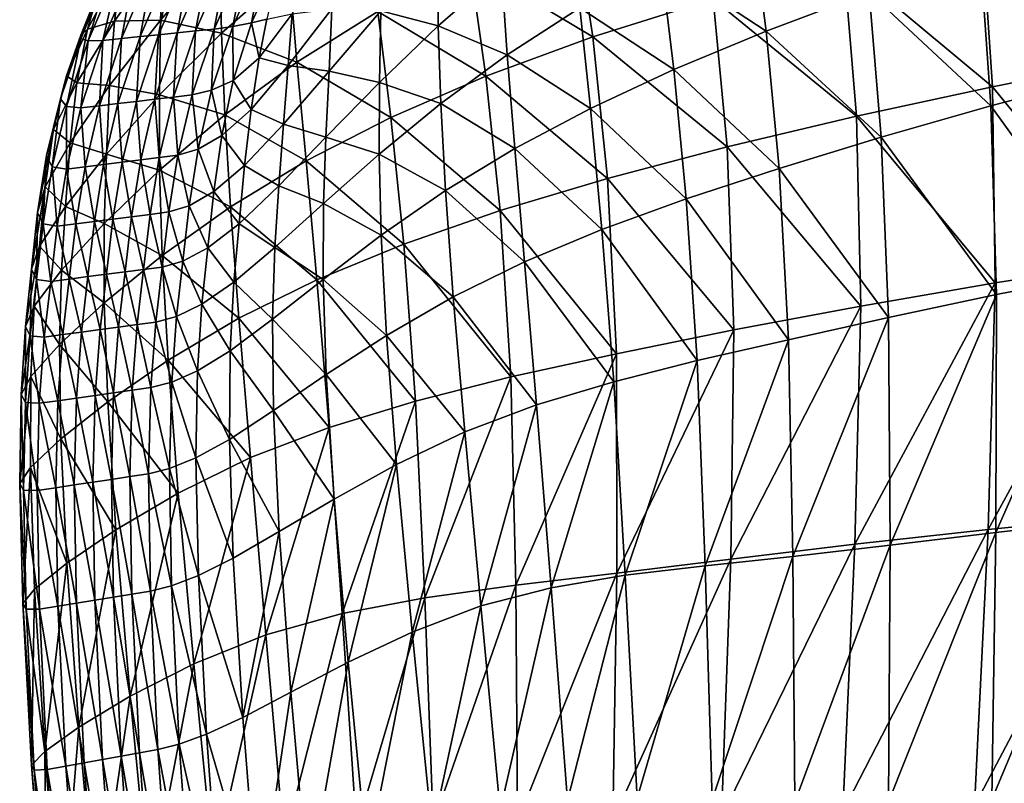
# Model space of a CAD drawing. Units: millimetres. Extents: x 119 to 5950, y 243 to 4815.
# Drawn here: x 281 to 367, y 2898 to 2965 of the extents above; entities that cross this region are included whole.
import ezdxf

# ---------------------------------------------------------------- set-up
doc = ezdxf.new("R2010")
doc.units = ezdxf.units.MM
doc.header["$MEASUREMENT"] = 0
doc.layers.add('3-About-a-chair-Sitz', color=255, linetype='Continuous')
doc.layers.add('Z-Möbel', color=7, linetype='Continuous')

# ---------------------------------------------------------------- blocks, each defined once
blk = doc.blocks.new('AboutAChair-HAY')
at = {"layer": '3-About-a-chair-Sitz'}
for points in [[(-286.346, -81.682, 671.311), (-286.527, -82.086, 666.042), (-287.861, -99.43, 659.349)], [(-287.861, -99.43, 659.349), (-287.631, -98.99, 664.427), (-286.346, -81.682, 671.311)], [(-285.216, -81.764, 673.34), (-286.346, -81.682, 671.311), (-287.631, -98.99, 664.427)], [(-287.631, -98.99, 664.427), (-286.478, -99.037, 666.389), (-285.216, -81.764, 673.34)], [(-283.61, -82.091, 673.749), (-285.216, -81.764, 673.34), (-286.478, -99.037, 666.389)], [(-286.707, -100.601, 649.597), (-287.861, -99.43, 659.349), (-286.527, -82.086, 666.042)], [(-286.527, -82.086, 666.042), (-285.282, -83.223, 655.912), (-286.707, -100.601, 649.597)], [(-286.478, -99.037, 666.389), (-284.863, -99.328, 666.793), (-283.61, -82.091, 673.749)], [(-282.005, -82.417, 674.158), (-283.61, -82.091, 673.749), (-284.863, -99.328, 666.793)], [(-284.863, -99.328, 666.793), (-283.249, -99.619, 667.197), (-282.005, -82.417, 674.158)], [(-280.399, -82.744, 674.568), (-282.005, -82.417, 674.158), (-283.249, -99.619, 667.197)], [(-283.249, -99.619, 667.197), (-281.635, -99.91, 667.6), (-280.399, -82.744, 674.568)], [(-278.794, -83.07, 674.977), (-280.399, -82.744, 674.568), (-281.635, -99.91, 667.6)], [(-283.707, -102.746, 633.613), (-286.707, -100.601, 649.597), (-285.282, -83.223, 655.912)], [(-285.282, -83.223, 655.912), (-282.137, -85.334, 639.303), (-283.707, -102.746, 633.613)], [(-281.635, -99.91, 667.6), (-280.02, -100.201, 668.004), (-278.794, -83.07, 674.977)], [(-277.188, -83.396, 675.386), (-278.794, -83.07, 674.977), (-280.02, -100.201, 668.004)], [(-280.02, -100.201, 668.004), (-278.406, -100.491, 668.408), (-277.188, -83.396, 675.386)], [(-275.583, -83.723, 675.795), (-277.188, -83.396, 675.386), (-278.406, -100.491, 668.408)], [(-278.406, -100.491, 668.408), (-276.791, -100.782, 668.812), (-275.583, -83.723, 675.795)], [(-273.701, -84.235, 674.538), (-275.583, -83.723, 675.795), (-276.791, -100.782, 668.812)], [(-276.791, -100.782, 668.812), (-274.918, -101.266, 667.617), (-273.701, -84.235, 674.538)], [(-271.268, -85.118, 669.949), (-273.701, -84.235, 674.538), (-274.918, -101.266, 667.617)], [(-279.232, -105.448, 613.141), (-283.707, -102.746, 633.613), (-282.137, -85.334, 639.303)], [(-282.137, -85.334, 639.303), (-277.534, -87.935, 618.132), (-279.232, -105.448, 613.141)], [(-274.918, -101.266, 667.617), (-272.526, -102.136, 663.224), (-271.268, -85.118, 669.949)], [(-268.006, -86.557, 660.363), (-271.268, -85.118, 669.949), (-272.526, -102.136, 663.224)], [(-272.526, -102.136, 663.224), (-269.357, -103.585, 654.034), (-268.006, -86.557, 660.363)], [(-268.006, -86.557, 660.363), (-269.357, -103.585, 654.034), (-265.151, -105.807, 638.449)], [(-265.151, -105.807, 638.449), (-263.64, -88.739, 644.112), (-268.006, -86.557, 660.363)], [(-273.65, -108.286, 589.924), (-279.232, -105.448, 613.141), (-277.534, -87.935, 618.132)], [(-277.534, -87.935, 618.132), (-271.915, -90.539, 594.321), (-273.65, -108.286, 589.924)], [(-263.64, -88.739, 644.112), (-265.151, -105.807, 638.449), (-260.127, -108.428, 618.347)], [(-260.127, -108.428, 618.347), (-258.458, -91.234, 623.251), (-263.64, -88.739, 644.112)], [(-267.331, -110.843, 565.706), (-273.65, -108.286, 589.924), (-271.915, -90.539, 594.321)], [(-271.915, -90.539, 594.321), (-265.723, -92.662, 569.788), (-267.331, -110.843, 565.706)], [(-258.458, -91.234, 623.251), (-260.127, -108.428, 618.347), (-254.505, -111.075, 595.61)], [(-254.505, -111.075, 595.61), (-252.748, -93.616, 599.831), (-258.458, -91.234, 623.251)], [(-260.645, -112.699, 542.229), (-267.331, -110.843, 565.706), (-265.723, -92.662, 569.788)], [(-265.723, -92.662, 569.788), (-259.4, -93.818, 546.454), (-260.645, -112.699, 542.229)], [(-253.41, -114.072, 520.104), (-260.645, -112.699, 542.229), (-259.4, -93.818, 546.454)], [(-259.4, -93.818, 546.454), (-252.675, -94.311, 524.666), (-253.41, -114.072, 520.104)], [(-252.748, -93.616, 599.831), (-254.505, -111.075, 595.61), (-248.502, -113.376, 572.115)], [(-248.502, -113.376, 572.115), (-246.798, -95.454, 575.906), (-252.748, -93.616, 599.831)], [(-245.447, -115.177, 499.94), (-253.41, -114.072, 520.104), (-252.675, -94.311, 524.666)], [(-252.675, -94.311, 524.666), (-245.281, -94.448, 504.772), (-245.447, -115.177, 499.94)], [(-236.574, -116.232, 482.345), (-245.447, -115.177, 499.94), (-245.281, -94.448, 504.772)], [(-245.281, -94.448, 504.772), (-236.948, -94.534, 487.119), (-236.574, -116.232, 482.345)], [(-236.948, -94.534, 487.119), (-227.405, -94.873, 472.056), (-226.61, -117.454, 467.93)], [(-226.61, -117.454, 467.93), (-236.574, -116.232, 482.345), (-236.948, -94.534, 487.119)], [(-227.405, -94.873, 472.056), (-216.791, -95.356, 459.467), (-215.719, -118.758, 456.354)], [(-215.719, -118.758, 456.354), (-226.61, -117.454, 467.93), (-227.405, -94.873, 472.056)], [(-246.798, -95.454, 575.906), (-248.502, -113.376, 572.115), (-242.339, -114.959, 549.745)], [(-242.339, -114.959, 549.745), (-240.896, -96.323, 553.527), (-246.798, -95.454, 575.906)], [(-216.791, -95.356, 459.467), (-205.244, -95.868, 449.239), (-204.062, -120.063, 447.276)], [(-204.062, -120.063, 447.276), (-215.719, -118.758, 456.354), (-216.791, -95.356, 459.467)], [(-240.896, -96.323, 553.527), (-242.339, -114.959, 549.745), (-235.842, -116.052, 528.974)], [(-235.842, -116.052, 528.974), (-234.793, -96.527, 532.944), (-240.896, -96.323, 553.527)], [(-234.793, -96.527, 532.944), (-235.842, -116.052, 528.974), (-228.842, -116.885, 510.28)], [(-228.842, -116.885, 510.28), (-228.241, -96.374, 514.403), (-234.793, -96.527, 532.944)], [(-228.241, -96.374, 514.403), (-228.842, -116.885, 510.28), (-221.166, -117.687, 494.14)], [(-221.166, -117.687, 494.14), (-220.992, -96.168, 498.15), (-228.241, -96.374, 514.403)], [(-220.992, -96.168, 498.15), (-221.166, -117.687, 494.14), (-212.642, -118.688, 481.03)], [(-212.642, -118.688, 481.03), (-212.796, -96.218, 484.435), (-220.992, -96.168, 498.15)], [(-203.373, -119.798, 470.506), (-203.745, -96.42, 472.979), (-212.796, -96.218, 484.435)], [(-212.796, -96.218, 484.435), (-212.642, -118.688, 481.03), (-203.373, -119.798, 470.506)], [(-205.244, -95.868, 449.239), (-192.9, -96.3, 441.257), (-191.803, -121.286, 440.355)], [(-191.803, -121.286, 440.355), (-204.062, -120.063, 447.276), (-205.244, -95.868, 449.239)], [(-203.745, -96.42, 472.979), (-203.373, -119.798, 470.506), (-193.459, -120.928, 462.123)], [(-193.459, -120.928, 462.123), (-193.926, -96.672, 463.503), (-203.745, -96.42, 472.979)], [(-287.631, -98.99, 664.427), (-287.861, -99.43, 659.349), (-288.633, -113.565, 653.257)], [(-288.633, -113.565, 653.257), (-288.345, -113.067, 658.141), (-287.631, -98.99, 664.427)], [(-286.478, -99.037, 666.389), (-287.631, -98.99, 664.427), (-288.345, -113.067, 658.141)], [(-288.345, -113.067, 658.141), (-287.169, -113.076, 660.034), (-286.478, -99.037, 666.389)], [(-284.863, -99.328, 666.793), (-286.478, -99.037, 666.389), (-287.169, -113.076, 660.034)], [(-287.588, -114.827, 643.888), (-288.633, -113.565, 653.257), (-287.861, -99.43, 659.349)], [(-287.861, -99.43, 659.349), (-286.707, -100.601, 649.597), (-287.588, -114.827, 643.888)], [(-287.169, -113.076, 660.034), (-285.548, -113.341, 660.432), (-284.863, -99.328, 666.793)], [(-283.249, -99.619, 667.197), (-284.863, -99.328, 666.793), (-285.548, -113.341, 660.432)], [(-285.548, -113.341, 660.432), (-283.928, -113.605, 660.83), (-283.249, -99.619, 667.197)], [(-281.635, -99.91, 667.6), (-283.249, -99.619, 667.197), (-283.928, -113.605, 660.83)], [(-283.928, -113.605, 660.83), (-282.307, -113.869, 661.228), (-281.635, -99.91, 667.6)], [(-280.02, -100.201, 668.004), (-281.635, -99.91, 667.6), (-282.307, -113.869, 661.228)], [(-284.767, -117.107, 628.539), (-287.588, -114.827, 643.888), (-286.707, -100.601, 649.597)], [(-286.707, -100.601, 649.597), (-283.707, -102.746, 633.613), (-284.767, -117.107, 628.539)], [(-282.307, -113.869, 661.228), (-280.687, -114.133, 661.626), (-280.02, -100.201, 668.004)], [(-278.406, -100.491, 668.408), (-280.02, -100.201, 668.004), (-280.687, -114.133, 661.626)], [(-280.687, -114.133, 661.626), (-279.066, -114.397, 662.024), (-278.406, -100.491, 668.408)], [(-276.791, -100.782, 668.812), (-278.406, -100.491, 668.408), (-279.066, -114.397, 662.024)], [(-279.066, -114.397, 662.024), (-277.446, -114.661, 662.422), (-276.791, -100.782, 668.812)], [(-274.918, -101.266, 667.617), (-276.791, -100.782, 668.812), (-277.446, -114.661, 662.422)], [(-277.446, -114.661, 662.422), (-275.586, -115.133, 661.288), (-274.918, -101.266, 667.617)], [(-272.526, -102.136, 663.224), (-274.918, -101.266, 667.617), (-275.586, -115.133, 661.288)], [(-275.586, -115.133, 661.288), (-273.246, -116.021, 657.091), (-272.526, -102.136, 663.224)], [(-269.357, -103.585, 654.034), (-272.526, -102.136, 663.224), (-273.246, -116.021, 657.091)], [(-280.472, -120.033, 608.796), (-284.767, -117.107, 628.539), (-283.707, -102.746, 633.613)], [(-283.707, -102.746, 633.613), (-279.232, -105.448, 613.141), (-280.472, -120.033, 608.796)], [(-273.246, -116.021, 657.091), (-270.187, -117.533, 648.298), (-269.357, -103.585, 654.034)], [(-269.357, -103.585, 654.034), (-270.187, -117.533, 648.298), (-266.169, -119.877, 633.377)], [(-266.169, -119.877, 633.377), (-265.151, -105.807, 638.449), (-269.357, -103.585, 654.034)], [(-275.009, -123.236, 586.249), (-280.472, -120.033, 608.796), (-279.232, -105.448, 613.141)], [(-279.232, -105.448, 613.141), (-273.65, -108.286, 589.924), (-275.009, -123.236, 586.249)], [(-265.151, -105.807, 638.449), (-266.169, -119.877, 633.377), (-261.347, -122.723, 614.052)], [(-261.347, -122.723, 614.052), (-260.127, -108.428, 618.347), (-265.151, -105.807, 638.449)], [(-268.681, -126.345, 562.484), (-275.009, -123.236, 586.249), (-273.65, -108.286, 589.924)], [(-273.65, -108.286, 589.924), (-267.331, -110.843, 565.706), (-268.681, -126.345, 562.484)], [(-260.127, -108.428, 618.347), (-261.347, -122.723, 614.052), (-255.877, -125.739, 592.049)], [(-255.877, -125.739, 592.049), (-254.505, -111.075, 595.61), (-260.127, -108.428, 618.347)], [(-261.793, -128.991, 539.089), (-268.681, -126.345, 562.484), (-267.331, -110.843, 565.706)], [(-267.331, -110.843, 565.706), (-260.645, -112.699, 542.229), (-261.793, -128.991, 539.089)], [(-254.505, -111.075, 595.61), (-255.877, -125.739, 592.049), (-249.914, -128.595, 569.09)], [(-249.914, -128.595, 569.09), (-248.502, -113.376, 572.115), (-254.505, -111.075, 595.61)], [(-254.228, -131.302, 516.859), (-261.793, -128.991, 539.089), (-260.645, -112.699, 542.229)], [(-260.645, -112.699, 542.229), (-253.41, -114.072, 520.104), (-254.228, -131.302, 516.859)], [(-288.898, -124.077, 647.834), (-288.559, -123.496, 652.518), (-288.345, -113.067, 658.141)], [(-288.345, -113.067, 658.141), (-288.633, -113.565, 653.257), (-288.898, -124.077, 647.834)], [(-287.953, -125.482, 638.862), (-288.898, -124.077, 647.834), (-288.633, -113.565, 653.257)], [(-288.633, -113.565, 653.257), (-287.588, -114.827, 643.888), (-287.953, -125.482, 638.862)], [(-287.169, -113.076, 660.034), (-288.345, -113.067, 658.141), (-288.559, -123.496, 652.518)], [(-288.559, -123.496, 652.518), (-287.362, -123.464, 654.342), (-287.169, -113.076, 660.034)], [(-285.548, -113.341, 660.432), (-287.169, -113.076, 660.034), (-287.362, -123.464, 654.342)], [(-287.362, -123.464, 654.342), (-285.737, -123.708, 654.737), (-285.548, -113.341, 660.432)], [(-283.928, -113.605, 660.83), (-285.548, -113.341, 660.432), (-285.737, -123.708, 654.737)], [(-285.737, -123.708, 654.737), (-284.113, -123.951, 655.132), (-283.928, -113.605, 660.83)], [(-282.307, -113.869, 661.228), (-283.928, -113.605, 660.83), (-284.113, -123.951, 655.132)], [(-248.502, -113.376, 572.115), (-249.914, -128.595, 569.09), (-243.613, -130.961, 546.9)], [(-243.613, -130.961, 546.9), (-242.339, -114.959, 549.745), (-248.502, -113.376, 572.115)], [(-284.113, -123.951, 655.132), (-282.488, -124.194, 655.527), (-282.307, -113.869, 661.228)], [(-280.687, -114.133, 661.626), (-282.307, -113.869, 661.228), (-282.488, -124.194, 655.527)], [(-282.488, -124.194, 655.527), (-280.863, -124.438, 655.922), (-280.687, -114.133, 661.626)], [(-279.066, -114.397, 662.024), (-280.687, -114.133, 661.626), (-280.863, -124.438, 655.922)], [(-280.863, -124.438, 655.922), (-279.239, -124.681, 656.317), (-279.066, -114.397, 662.024)], [(-277.446, -114.661, 662.422), (-279.066, -114.397, 662.024), (-279.239, -124.681, 656.317)], [(-279.239, -124.681, 656.317), (-277.614, -124.925, 656.712), (-277.446, -114.661, 662.422)], [(-275.586, -115.133, 661.288), (-277.446, -114.661, 662.422), (-277.614, -124.925, 656.712)], [(-245.872, -133.408, 496.587), (-254.228, -131.302, 516.859), (-253.41, -114.072, 520.104)], [(-253.41, -114.072, 520.104), (-245.447, -115.177, 499.94), (-245.872, -133.408, 496.587)], [(-287.953, -125.482, 638.862), (-287.588, -114.827, 643.888), (-284.767, -117.107, 628.539)], [(-277.614, -124.925, 656.712), (-275.767, -125.397, 655.643), (-275.586, -115.133, 661.288)], [(-273.246, -116.021, 657.091), (-275.586, -115.133, 661.288), (-275.767, -125.397, 655.643)], [(-236.607, -135.439, 479.068), (-245.872, -133.408, 496.587), (-245.447, -115.177, 499.94)], [(-245.447, -115.177, 499.94), (-236.574, -116.232, 482.345), (-236.607, -135.439, 479.068)], [(-242.339, -114.959, 549.745), (-243.613, -130.961, 546.9), (-236.861, -132.992, 526.122)], [(-236.861, -132.992, 526.122), (-235.842, -116.052, 528.974), (-242.339, -114.959, 549.745)], [(-275.767, -125.397, 655.643), (-273.474, -126.328, 651.646), (-273.246, -116.021, 657.091)], [(-270.187, -117.533, 648.298), (-273.246, -116.021, 657.091), (-273.474, -126.328, 651.646)], [(-235.842, -116.052, 528.974), (-236.861, -132.992, 526.122), (-229.546, -134.842, 507.399)], [(-226.32, -137.524, 465.095), (-236.607, -135.439, 479.068), (-236.574, -116.232, 482.345)], [(-236.574, -116.232, 482.345), (-226.61, -117.454, 467.93), (-226.32, -137.524, 465.095)], [(-229.546, -134.842, 507.399), (-228.842, -116.885, 510.28), (-235.842, -116.052, 528.974)], [(-284.767, -117.107, 628.539), (-285.295, -127.988, 624.171), (-287.953, -125.482, 638.862)], [(-285.295, -127.988, 624.171), (-284.767, -117.107, 628.539), (-280.472, -120.033, 608.796)], [(-228.842, -116.885, 510.28), (-229.546, -134.842, 507.399), (-221.555, -136.667, 491.374)], [(-221.555, -136.667, 491.374), (-221.166, -117.687, 494.14), (-228.842, -116.885, 510.28)], [(-273.474, -126.328, 651.646), (-270.513, -127.945, 643.256), (-270.187, -117.533, 648.298)], [(-266.169, -119.877, 633.377), (-270.187, -117.533, 648.298), (-270.513, -127.945, 643.256)], [(-226.61, -117.454, 467.93), (-215.719, -118.758, 456.354), (-215.198, -139.608, 454.184)], [(-215.198, -139.608, 454.184), (-226.32, -137.524, 465.095), (-226.61, -117.454, 467.93)], [(-221.166, -117.687, 494.14), (-221.555, -136.667, 491.374), (-212.774, -138.622, 478.689)], [(-212.774, -138.622, 478.689), (-212.642, -118.688, 481.03), (-221.166, -117.687, 494.14)], [(-215.719, -118.758, 456.354), (-204.062, -120.063, 447.276), (-203.432, -141.639, 445.854)], [(-203.432, -141.639, 445.854), (-215.198, -139.608, 454.184), (-215.719, -118.758, 456.354)], [(-212.642, -118.688, 481.03), (-212.774, -138.622, 478.689), (-203.321, -140.625, 468.801)], [(-203.321, -140.625, 468.801), (-203.373, -119.798, 470.506), (-212.642, -118.688, 481.03)], [(-270.513, -127.945, 643.256), (-266.662, -130.479, 629.01), (-266.169, -119.877, 633.377)], [(-261.347, -122.723, 614.052), (-266.169, -119.877, 633.377), (-266.662, -130.479, 629.01)], [(-203.373, -119.798, 470.506), (-203.321, -140.625, 468.801), (-193.311, -142.595, 461.164)], [(-193.311, -142.595, 461.164), (-193.459, -120.928, 462.123), (-203.373, -119.798, 470.506)], [(-280.472, -120.033, 608.796), (-281.19, -131.238, 605.229), (-285.295, -127.988, 624.171)], [(-281.19, -131.238, 605.229), (-280.472, -120.033, 608.796), (-275.009, -123.236, 586.249)], [(-204.062, -120.063, 447.276), (-191.803, -121.286, 440.355), (-191.21, -143.561, 439.62)], [(-191.21, -143.561, 439.62), (-203.432, -141.639, 445.854), (-204.062, -120.063, 447.276)], [(-275.009, -123.236, 586.249), (-275.904, -134.881, 583.5), (-281.19, -131.238, 605.229)], [(-275.904, -134.881, 583.5), (-275.009, -123.236, 586.249), (-268.681, -126.345, 562.484)], [(-266.662, -130.479, 629.01), (-262.036, -133.614, 610.506), (-261.347, -122.723, 614.052)], [(-255.877, -125.739, 592.049), (-261.347, -122.723, 614.052), (-262.036, -133.614, 610.506)], [(-288.559, -123.496, 652.518), (-288.898, -124.077, 647.834), (-288.779, -131.861, 642.909)], [(-287.922, -133.449, 634.345), (-288.779, -131.861, 642.909), (-288.898, -124.077, 647.834)], [(-288.898, -124.077, 647.834), (-287.953, -125.482, 638.862), (-287.922, -133.449, 634.345)], [(-288.779, -131.861, 642.909), (-288.393, -131.18, 647.388), (-288.559, -123.496, 652.518)], [(-287.362, -123.464, 654.342), (-288.559, -123.496, 652.518), (-288.393, -131.18, 647.388)], [(-288.393, -131.18, 647.388), (-287.18, -131.106, 649.144), (-287.362, -123.464, 654.342)], [(-285.737, -123.708, 654.737), (-287.362, -123.464, 654.342), (-287.18, -131.106, 649.144)], [(-287.18, -131.106, 649.144), (-285.553, -131.334, 649.539), (-285.737, -123.708, 654.737)], [(-284.113, -123.951, 655.132), (-285.737, -123.708, 654.737), (-285.553, -131.334, 649.539)], [(-285.553, -131.334, 649.539), (-283.926, -131.562, 649.933), (-284.113, -123.951, 655.132)], [(-282.488, -124.194, 655.527), (-284.113, -123.951, 655.132), (-283.926, -131.562, 649.933)], [(-283.926, -131.562, 649.933), (-282.298, -131.79, 650.327), (-282.488, -124.194, 655.527)], [(-280.863, -124.438, 655.922), (-282.488, -124.194, 655.527), (-282.298, -131.79, 650.327)], [(-282.298, -131.79, 650.327), (-280.671, -132.018, 650.722), (-280.863, -124.438, 655.922)], [(-279.239, -124.681, 656.317), (-280.863, -124.438, 655.922), (-280.671, -132.018, 650.722)], [(-280.671, -132.018, 650.722), (-279.044, -132.246, 651.116), (-279.239, -124.681, 656.317)], [(-277.614, -124.925, 656.712), (-279.239, -124.681, 656.317), (-279.044, -132.246, 651.116)], [(-279.044, -132.246, 651.116), (-277.417, -132.474, 651.51), (-277.614, -124.925, 656.712)], [(-275.767, -125.397, 655.643), (-277.614, -124.925, 656.712), (-277.417, -132.474, 651.51)], [(-287.922, -133.449, 634.345), (-287.953, -125.482, 638.862), (-285.295, -127.988, 624.171)], [(-277.417, -132.474, 651.51), (-275.582, -132.957, 650.509), (-275.767, -125.397, 655.643)], [(-273.474, -126.328, 651.646), (-275.767, -125.397, 655.643), (-275.582, -132.957, 650.509)], [(-262.036, -133.614, 610.506), (-256.752, -137.038, 589.343), (-255.877, -125.739, 592.049)], [(-249.914, -128.595, 569.09), (-255.877, -125.739, 592.049), (-256.752, -137.038, 589.343)], [(-268.681, -126.345, 562.484), (-269.705, -138.562, 560.452), (-275.904, -134.881, 583.5)], [(-275.582, -132.957, 650.509), (-273.331, -133.949, 646.716), (-273.474, -126.328, 651.646)], [(-270.513, -127.945, 643.256), (-273.474, -126.328, 651.646), (-273.331, -133.949, 646.716)], [(-269.705, -138.562, 560.452), (-268.681, -126.345, 562.484), (-261.793, -128.991, 539.089)], [(-285.295, -127.988, 624.171), (-285.411, -136.248, 620.334), (-287.922, -133.449, 634.345)], [(-285.411, -136.248, 620.334), (-285.295, -127.988, 624.171), (-281.19, -131.238, 605.229)], [(-273.331, -133.949, 646.716), (-270.457, -135.705, 638.737), (-270.513, -127.945, 643.256)], [(-266.662, -130.479, 629.01), (-270.513, -127.945, 643.256), (-270.457, -135.705, 638.737)], [(-261.793, -128.991, 539.089), (-262.858, -141.927, 537.552), (-269.705, -138.562, 560.452)], [(-262.858, -141.927, 537.552), (-261.793, -128.991, 539.089), (-254.228, -131.302, 516.859)], [(-256.752, -137.038, 589.343), (-250.926, -140.435, 567.12), (-249.914, -128.595, 569.09)], [(-243.613, -130.961, 546.9), (-249.914, -128.595, 569.09), (-250.926, -140.435, 567.12)], [(-287.18, -131.106, 649.144), (-288.393, -131.18, 647.388), (-287.972, -137.025, 642.582)], [(-287.972, -137.025, 642.582), (-286.745, -136.907, 644.27), (-287.18, -131.106, 649.144)], [(-285.553, -131.334, 649.539), (-287.18, -131.106, 649.144), (-286.745, -136.907, 644.27)], [(-270.457, -135.705, 638.737), (-266.751, -138.479, 625.175), (-266.662, -130.479, 629.01)], [(-262.036, -133.614, 610.506), (-266.662, -130.479, 629.01), (-266.751, -138.479, 625.175)], [(-250.926, -140.435, 567.12), (-244.673, -143.491, 545.436), (-243.613, -130.961, 546.9)], [(-236.861, -132.992, 526.122), (-243.613, -130.961, 546.9), (-244.673, -143.491, 545.436)], [(-288.393, -131.18, 647.388), (-288.779, -131.861, 642.909), (-288.397, -137.815, 638.31)], [(-288.779, -131.861, 642.909), (-287.922, -133.449, 634.345), (-287.617, -139.611, 630.164)], [(-287.617, -139.611, 630.164), (-288.397, -137.815, 638.31), (-288.779, -131.861, 642.909)], [(-288.397, -137.815, 638.31), (-287.972, -137.025, 642.582), (-288.393, -131.18, 647.388)], [(-286.745, -136.907, 644.27), (-285.117, -137.125, 644.666), (-285.553, -131.334, 649.539)], [(-283.926, -131.562, 649.933), (-285.553, -131.334, 649.539), (-285.117, -137.125, 644.666)], [(-281.19, -131.238, 605.229), (-281.493, -139.897, 602.246), (-285.411, -136.248, 620.334)], [(-285.117, -137.125, 644.666), (-283.488, -137.342, 645.062), (-283.926, -131.562, 649.933)], [(-282.298, -131.79, 650.327), (-283.926, -131.562, 649.933), (-283.488, -137.342, 645.062)], [(-283.488, -137.342, 645.062), (-281.86, -137.56, 645.458), (-282.298, -131.79, 650.327)], [(-280.671, -132.018, 650.722), (-282.298, -131.79, 650.327), (-281.86, -137.56, 645.458)], [(-281.493, -139.897, 602.246), (-281.19, -131.238, 605.229), (-275.904, -134.881, 583.5)], [(-254.228, -131.302, 516.859), (-255.259, -145.042, 515.643), (-262.858, -141.927, 537.552)], [(-255.259, -145.042, 515.643), (-254.228, -131.302, 516.859), (-245.872, -133.408, 496.587)], [(-281.86, -137.56, 645.458), (-280.232, -137.777, 645.854), (-280.671, -132.018, 650.722)], [(-279.044, -132.246, 651.116), (-280.671, -132.018, 650.722), (-280.232, -137.777, 645.854)], [(-280.232, -137.777, 645.854), (-278.604, -137.994, 646.25), (-279.044, -132.246, 651.116)], [(-277.417, -132.474, 651.51), (-279.044, -132.246, 651.116), (-278.604, -137.994, 646.25)], [(-278.604, -137.994, 646.25), (-276.975, -138.212, 646.646), (-277.417, -132.474, 651.51)], [(-275.582, -132.957, 650.509), (-277.417, -132.474, 651.51), (-276.975, -138.212, 646.646)], [(-287.617, -139.611, 630.164), (-287.922, -133.449, 634.345), (-285.411, -136.248, 620.334)], [(-276.975, -138.212, 646.646), (-275.152, -138.713, 645.715), (-275.582, -132.957, 650.509)], [(-273.331, -133.949, 646.716), (-275.582, -132.957, 650.509), (-275.152, -138.713, 645.715)], [(-266.751, -138.479, 625.175), (-262.309, -141.955, 607.527), (-262.036, -133.614, 610.506)], [(-256.752, -137.038, 589.343), (-262.036, -133.614, 610.506), (-262.309, -141.955, 607.527)], [(-245.872, -133.408, 496.587), (-246.804, -147.974, 495.571), (-255.259, -145.042, 515.643)], [(-246.804, -147.974, 495.571), (-245.872, -133.408, 496.587), (-236.607, -135.439, 479.068)], [(-244.673, -143.491, 545.436), (-237.896, -146.313, 524.989), (-236.861, -132.992, 526.122)], [(-229.546, -134.842, 507.399), (-236.861, -132.992, 526.122), (-237.896, -146.313, 524.989)], [(-275.152, -138.713, 645.715), (-272.938, -139.78, 642.132), (-273.331, -133.949, 646.716)], [(-270.457, -135.705, 638.737), (-273.331, -133.949, 646.716), (-272.938, -139.78, 642.132)], [(-275.904, -134.881, 583.5), (-276.42, -144.033, 581.452), (-281.493, -139.897, 602.246)], [(-276.42, -144.033, 581.452), (-275.904, -134.881, 583.5), (-269.705, -138.562, 560.452)], [(-237.896, -146.313, 524.989), (-230.496, -149.004, 506.477), (-229.546, -134.842, 507.399)], [(-221.555, -136.667, 491.374), (-229.546, -134.842, 507.399), (-230.496, -149.004, 506.477)], [(-285.411, -136.248, 620.334), (-285.233, -142.749, 616.849), (-287.617, -139.611, 630.164)], [(-285.233, -142.749, 616.849), (-285.411, -136.248, 620.334), (-281.493, -139.897, 602.246)], [(-272.938, -139.78, 642.132), (-270.137, -141.697, 634.57), (-270.457, -135.705, 638.737)], [(-266.751, -138.479, 625.175), (-270.457, -135.705, 638.737), (-270.137, -141.697, 634.57)], [(-236.607, -135.439, 479.068), (-237.389, -150.788, 478.182), (-246.804, -147.974, 495.571)], [(-237.389, -150.788, 478.182), (-236.607, -135.439, 479.068), (-226.32, -137.524, 465.095)], [(-287.972, -137.025, 642.582), (-288.397, -137.815, 638.31), (-287.874, -142.836, 633.867)], [(-286.745, -136.907, 644.27), (-287.972, -137.025, 642.582), (-287.417, -141.935, 637.928)], [(-287.874, -142.836, 633.867), (-287.417, -141.935, 637.928), (-287.972, -137.025, 642.582)], [(-287.417, -141.935, 637.928), (-286.18, -141.774, 639.549), (-286.745, -136.907, 644.27)], [(-285.117, -137.125, 644.666), (-286.745, -136.907, 644.27), (-286.18, -141.774, 639.549)], [(-286.18, -141.774, 639.549), (-284.551, -141.985, 639.948), (-285.117, -137.125, 644.666)], [(-283.488, -137.342, 645.062), (-285.117, -137.125, 644.666), (-284.551, -141.985, 639.948)], [(-262.309, -141.955, 607.527), (-257.229, -145.815, 587.289), (-256.752, -137.038, 589.343)], [(-250.926, -140.435, 567.12), (-256.752, -137.038, 589.343), (-257.229, -145.815, 587.289)], [(-230.496, -149.004, 506.477), (-222.374, -151.67, 490.599), (-221.555, -136.667, 491.374)], [(-212.774, -138.622, 478.689), (-221.555, -136.667, 491.374), (-222.374, -151.67, 490.599)], [(-288.397, -137.815, 638.31), (-287.617, -139.611, 630.164), (-287.159, -144.85, 626.145)], [(-287.159, -144.85, 626.145), (-287.874, -142.836, 633.867), (-288.397, -137.815, 638.31)], [(-284.551, -141.985, 639.948), (-282.923, -142.196, 640.348), (-283.488, -137.342, 645.062)], [(-281.86, -137.56, 645.458), (-283.488, -137.342, 645.062), (-282.923, -142.196, 640.348)], [(-282.923, -142.196, 640.348), (-281.295, -142.406, 640.748), (-281.86, -137.56, 645.458)], [(-280.232, -137.777, 645.854), (-281.86, -137.56, 645.458), (-281.295, -142.406, 640.748)], [(-281.295, -142.406, 640.748), (-279.667, -142.617, 641.147), (-280.232, -137.777, 645.854)], [(-278.604, -137.994, 646.25), (-280.232, -137.777, 645.854), (-279.667, -142.617, 641.147)], [(-279.667, -142.617, 641.147), (-278.039, -142.828, 641.547), (-278.604, -137.994, 646.25)], [(-276.975, -138.212, 646.646), (-278.604, -137.994, 646.25), (-278.039, -142.828, 641.547)], [(-226.32, -137.524, 465.095), (-226.909, -153.551, 464.32), (-237.389, -150.788, 478.182)], [(-226.909, -153.551, 464.32), (-226.32, -137.524, 465.095), (-215.198, -139.608, 454.184)], [(-278.039, -142.828, 641.547), (-276.411, -143.038, 641.946), (-276.975, -138.212, 646.646)], [(-275.152, -138.713, 645.715), (-276.975, -138.212, 646.646), (-276.411, -143.038, 641.946)], [(-269.705, -138.562, 560.452), (-270.443, -148.295, 559.321), (-276.42, -144.033, 581.452)], [(-276.411, -143.038, 641.946), (-274.597, -143.562, 641.09), (-275.152, -138.713, 645.715)], [(-272.938, -139.78, 642.132), (-275.152, -138.713, 645.715), (-274.597, -143.562, 641.09)], [(-270.443, -148.295, 559.321), (-269.705, -138.562, 560.452), (-262.858, -141.927, 537.552)], [(-270.137, -141.697, 634.57), (-266.555, -144.747, 621.702), (-266.751, -138.479, 625.175)], [(-262.309, -141.955, 607.527), (-266.751, -138.479, 625.175), (-266.555, -144.747, 621.702)], [(-222.374, -151.67, 490.599), (-213.432, -154.416, 478.053), (-212.774, -138.622, 478.689)], [(-203.321, -140.625, 468.801), (-212.774, -138.622, 478.689), (-213.432, -154.416, 478.053)], [(-287.159, -144.85, 626.145), (-287.617, -139.611, 630.164), (-285.233, -142.749, 616.849)], [(-215.198, -139.608, 454.184), (-215.591, -156.238, 453.508), (-226.909, -153.551, 464.32)], [(-215.591, -156.238, 453.508), (-215.198, -139.608, 454.184), (-203.432, -141.639, 445.854)], [(-281.493, -139.897, 602.246), (-281.493, -146.842, 599.657), (-285.233, -142.749, 616.849)], [(-281.493, -146.842, 599.657), (-281.493, -139.897, 602.246), (-276.42, -144.033, 581.452)], [(-274.597, -143.562, 641.09), (-272.414, -144.713, 637.72), (-272.938, -139.78, 642.132)], [(-270.137, -141.697, 634.57), (-272.938, -139.78, 642.132), (-272.414, -144.713, 637.72)], [(-257.229, -145.815, 587.289), (-251.604, -149.743, 565.956), (-250.926, -140.435, 567.12)], [(-244.673, -143.491, 545.436), (-250.926, -140.435, 567.12), (-251.604, -149.743, 565.956)], [(-213.432, -154.416, 478.053), (-203.814, -157.164, 468.31), (-203.321, -140.625, 468.801)], [(-193.311, -142.595, 461.164), (-203.321, -140.625, 468.801), (-203.814, -157.164, 468.31)], [(-287.417, -141.935, 637.928), (-287.874, -142.836, 633.867), (-287.333, -147.822, 629.409)], [(-286.18, -141.774, 639.549), (-287.417, -141.935, 637.928), (-286.852, -146.812, 633.258)], [(-287.333, -147.822, 629.409), (-286.852, -146.812, 633.258), (-287.417, -141.935, 637.928)], [(-286.852, -146.812, 633.258), (-285.606, -146.613, 634.811), (-286.18, -141.774, 639.549)], [(-284.551, -141.985, 639.948), (-286.18, -141.774, 639.549), (-285.606, -146.613, 634.811)], [(-285.606, -146.613, 634.811), (-283.979, -146.82, 635.216), (-284.551, -141.985, 639.948)], [(-282.923, -142.196, 640.348), (-284.551, -141.985, 639.948), (-283.979, -146.82, 635.216)], [(-283.979, -146.82, 635.216), (-282.352, -147.027, 635.622), (-282.923, -142.196, 640.348)], [(-281.295, -142.406, 640.748), (-282.923, -142.196, 640.348), (-282.352, -147.027, 635.622)], [(-272.414, -144.713, 637.72), (-269.675, -146.805, 630.581), (-270.137, -141.697, 634.57)], [(-262.858, -141.927, 537.552), (-263.81, -152.321, 537.222), (-270.443, -148.295, 559.321)], [(-266.555, -144.747, 621.702), (-270.137, -141.697, 634.57), (-269.675, -146.805, 630.581)], [(-266.555, -144.747, 621.702), (-262.281, -148.597, 604.937), (-262.309, -141.955, 607.527)], [(-263.81, -152.321, 537.222), (-262.858, -141.927, 537.552), (-255.259, -145.042, 515.643)], [(-257.229, -145.815, 587.289), (-262.309, -141.955, 607.527), (-262.281, -148.597, 604.937)], [(-203.432, -141.639, 445.854), (-203.661, -158.825, 445.268), (-215.591, -156.238, 453.508)], [(-203.661, -158.825, 445.268), (-203.432, -141.639, 445.854), (-191.21, -143.561, 439.62)], [(-286.668, -150.051, 622.116), (-287.333, -147.822, 629.409), (-287.874, -142.836, 633.867)], [(-287.874, -142.836, 633.867), (-287.159, -144.85, 626.145), (-286.668, -150.051, 622.116)], [(-285.233, -142.749, 616.849), (-284.882, -148.347, 613.541), (-287.159, -144.85, 626.145)], [(-284.882, -148.347, 613.541), (-285.233, -142.749, 616.849), (-281.493, -146.842, 599.657)], [(-282.352, -147.027, 635.622), (-280.725, -147.234, 636.027), (-281.295, -142.406, 640.748)], [(-279.667, -142.617, 641.147), (-281.295, -142.406, 640.748), (-280.725, -147.234, 636.027)], [(-280.725, -147.234, 636.027), (-279.097, -147.441, 636.432), (-279.667, -142.617, 641.147)], [(-278.039, -142.828, 641.547), (-279.667, -142.617, 641.147), (-279.097, -147.441, 636.432)], [(-279.097, -147.441, 636.432), (-277.47, -147.648, 636.837), (-278.039, -142.828, 641.547)], [(-276.411, -143.038, 641.946), (-278.039, -142.828, 641.547), (-277.47, -147.648, 636.837)], [(-277.47, -147.648, 636.837), (-275.843, -147.855, 637.242), (-276.411, -143.038, 641.946)], [(-274.597, -143.562, 641.09), (-276.411, -143.038, 641.946), (-275.843, -147.855, 637.242)], [(-203.814, -157.164, 468.31), (-193.664, -159.836, 460.844), (-193.311, -142.595, 461.164)], [(-276.42, -144.033, 581.452), (-276.645, -151.504, 579.877), (-281.493, -146.842, 599.657)], [(-276.645, -151.504, 579.877), (-276.42, -144.033, 581.452), (-270.443, -148.295, 559.321)], [(-275.843, -147.855, 637.242), (-274.039, -148.406, 636.461), (-274.597, -143.562, 641.09)], [(-272.414, -144.713, 637.72), (-274.597, -143.562, 641.09), (-274.039, -148.406, 636.461)], [(-251.604, -149.743, 565.956), (-245.532, -153.421, 545.024), (-244.673, -143.491, 545.436)], [(-237.896, -146.313, 524.989), (-244.673, -143.491, 545.436), (-245.532, -153.421, 545.024)], [(-191.21, -143.561, 439.62), (-191.347, -161.287, 439.123), (-203.661, -158.825, 445.268)], [(-286.668, -150.051, 622.116), (-287.159, -144.85, 626.145), (-284.882, -148.347, 613.541)], [(-274.039, -148.406, 636.461), (-271.88, -149.644, 633.309), (-272.414, -144.713, 637.72)], [(-269.675, -146.805, 630.581), (-272.414, -144.713, 637.72), (-271.88, -149.644, 633.309)], [(-269.675, -146.805, 630.581), (-266.196, -150.15, 618.417), (-266.555, -144.747, 621.702)], [(-262.281, -148.597, 604.937), (-266.555, -144.747, 621.702), (-266.196, -150.15, 618.417)], [(-255.259, -145.042, 515.643), (-256.392, -156.134, 515.954), (-263.81, -152.321, 537.222)], [(-256.392, -156.134, 515.954), (-255.259, -145.042, 515.643), (-246.804, -147.974, 495.571)], [(-285.606, -146.613, 634.811), (-286.852, -146.812, 633.258), (-286.053, -151.809, 627.971)], [(-286.053, -151.809, 627.971), (-284.802, -151.615, 629.408), (-285.606, -146.613, 634.811)], [(-283.979, -146.82, 635.216), (-285.606, -146.613, 634.811), (-284.802, -151.615, 629.408)], [(-262.281, -148.597, 604.937), (-257.405, -152.915, 585.682), (-257.229, -145.815, 587.289)], [(-251.604, -149.743, 565.956), (-257.229, -145.815, 587.289), (-257.405, -152.915, 585.682)], [(-245.532, -153.421, 545.024), (-238.899, -156.923, 525.165), (-237.896, -146.313, 524.989)], [(-230.496, -149.004, 506.477), (-237.896, -146.313, 524.989), (-238.899, -156.923, 525.165)], [(-286.852, -146.812, 633.258), (-287.333, -147.822, 629.409), (-286.555, -152.792, 624.485)], [(-286.555, -152.792, 624.485), (-286.053, -151.809, 627.971), (-286.852, -146.812, 633.258)], [(-281.493, -146.842, 599.657), (-281.298, -152.905, 597.27), (-284.882, -148.347, 613.541)], [(-284.802, -151.615, 629.408), (-283.176, -151.817, 629.82), (-283.979, -146.82, 635.216)], [(-282.352, -147.027, 635.622), (-283.979, -146.82, 635.216), (-283.176, -151.817, 629.82)], [(-283.176, -151.817, 629.82), (-281.55, -152.018, 630.232), (-282.352, -147.027, 635.622)], [(-280.725, -147.234, 636.027), (-282.352, -147.027, 635.622), (-281.55, -152.018, 630.232)], [(-281.55, -152.018, 630.232), (-279.924, -152.22, 630.645), (-280.725, -147.234, 636.027)], [(-281.298, -152.905, 597.27), (-281.493, -146.842, 599.657), (-276.645, -151.504, 579.877)], [(-279.097, -147.441, 636.432), (-280.725, -147.234, 636.027), (-279.924, -152.22, 630.645)], [(-279.924, -152.22, 630.645), (-278.298, -152.421, 631.057), (-279.097, -147.441, 636.432)], [(-277.47, -147.648, 636.837), (-279.097, -147.441, 636.432), (-278.298, -152.421, 631.057)], [(-271.88, -149.644, 633.309), (-269.19, -151.913, 626.6), (-269.675, -146.805, 630.581)], [(-266.196, -150.15, 618.417), (-269.675, -146.805, 630.581), (-269.19, -151.913, 626.6)], [(-285.95, -155.073, 617.828), (-286.555, -152.792, 624.485), (-287.333, -147.822, 629.409)], [(-287.333, -147.822, 629.409), (-286.668, -150.051, 622.116), (-285.95, -155.073, 617.828)], [(-284.882, -148.347, 613.541), (-284.476, -153.902, 610.23), (-286.668, -150.051, 622.116)], [(-284.476, -153.902, 610.23), (-284.882, -148.347, 613.541), (-281.298, -152.905, 597.27)], [(-278.298, -152.421, 631.057), (-276.673, -152.623, 631.469), (-277.47, -147.648, 636.837)], [(-275.843, -147.855, 637.242), (-277.47, -147.648, 636.837), (-276.673, -152.623, 631.469)], [(-276.673, -152.623, 631.469), (-275.047, -152.825, 631.881), (-275.843, -147.855, 637.242)], [(-270.443, -148.295, 559.321), (-270.937, -156.348, 558.797), (-276.645, -151.504, 579.877)], [(-274.039, -148.406, 636.461), (-275.843, -147.855, 637.242), (-275.047, -152.825, 631.881)], [(-270.937, -156.348, 558.797), (-270.443, -148.295, 559.321), (-263.81, -152.321, 537.222)], [(-246.804, -147.974, 495.571), (-248.062, -159.754, 496.313), (-256.392, -156.134, 515.954)], [(-248.062, -159.754, 496.313), (-246.804, -147.974, 495.571), (-237.389, -150.788, 478.182)], [(-275.047, -152.825, 631.881), (-273.27, -153.354, 631.223), (-274.039, -148.406, 636.461)], [(-271.88, -149.644, 633.309), (-274.039, -148.406, 636.461), (-273.27, -153.354, 631.223)], [(-266.196, -150.15, 618.417), (-262.067, -154.394, 602.554), (-262.281, -148.597, 604.937)], [(-257.405, -152.915, 585.682), (-262.281, -148.597, 604.937), (-262.067, -154.394, 602.554)], [(-238.899, -156.923, 525.165), (-231.59, -160.322, 507.047), (-230.496, -149.004, 506.477)], [(-222.374, -151.67, 490.599), (-230.496, -149.004, 506.477), (-231.59, -160.322, 507.047)], [(-285.95, -155.073, 617.828), (-286.668, -150.051, 622.116), (-284.476, -153.902, 610.23)], [(-273.27, -153.354, 631.223), (-271.193, -154.54, 628.424), (-271.88, -149.644, 633.309)], [(-269.19, -151.913, 626.6), (-271.88, -149.644, 633.309), (-271.193, -154.54, 628.424)], [(-257.405, -152.915, 585.682), (-252.015, -157.367, 565.347), (-251.604, -149.743, 565.956)], [(-245.532, -153.421, 545.024), (-251.604, -149.743, 565.956), (-252.015, -157.367, 565.347)], [(-269.19, -151.913, 626.6), (-265.792, -155.557, 615.147), (-266.196, -150.15, 618.417)], [(-262.067, -154.394, 602.554), (-266.196, -150.15, 618.417), (-265.792, -155.557, 615.147)], [(-237.389, -150.788, 478.182), (-238.69, -163.206, 479.097), (-248.062, -159.754, 496.313)], [(-238.69, -163.206, 479.097), (-237.389, -150.788, 478.182), (-226.909, -153.551, 464.32)], [(-286.053, -151.809, 627.971), (-286.555, -152.792, 624.485), (-285.319, -157.764, 618.644)], [(-284.802, -151.615, 629.408), (-286.053, -151.809, 627.971), (-284.797, -157.078, 621.467)], [(-285.319, -157.764, 618.644), (-284.797, -157.078, 621.467), (-286.053, -151.809, 627.971)], [(-283.176, -151.817, 629.82), (-284.802, -151.615, 629.408), (-283.541, -156.975, 622.689)], [(-284.797, -157.078, 621.467), (-283.541, -156.975, 622.689), (-284.802, -151.615, 629.408)], [(-283.541, -156.975, 622.689), (-281.917, -157.164, 623.11), (-283.176, -151.817, 629.82)], [(-281.55, -152.018, 630.232), (-283.176, -151.817, 629.82), (-281.917, -157.164, 623.11)], [(-276.645, -151.504, 579.877), (-276.663, -158.104, 578.548), (-281.298, -152.905, 597.27)], [(-276.663, -158.104, 578.548), (-276.645, -151.504, 579.877), (-270.937, -156.348, 558.797)], [(-231.59, -160.322, 507.047), (-223.491, -163.693, 491.341), (-222.374, -151.67, 490.599)], [(-213.432, -154.416, 478.053), (-222.374, -151.67, 490.599), (-223.491, -163.693, 491.341)], [(-281.917, -157.164, 623.11), (-280.293, -157.353, 623.53), (-281.55, -152.018, 630.232)], [(-279.924, -152.22, 630.645), (-281.55, -152.018, 630.232), (-280.293, -157.353, 623.53)], [(-280.293, -157.353, 623.53), (-278.669, -157.542, 623.951), (-279.924, -152.22, 630.645)], [(-278.298, -152.421, 631.057), (-279.924, -152.22, 630.645), (-278.669, -157.542, 623.951)], [(-278.669, -157.542, 623.951), (-277.045, -157.731, 624.372), (-278.298, -152.421, 631.057)], [(-276.673, -152.623, 631.469), (-278.298, -152.421, 631.057), (-277.045, -157.731, 624.372)], [(-277.045, -157.731, 624.372), (-275.42, -157.92, 624.792), (-276.673, -152.623, 631.469)], [(-275.047, -152.825, 631.881), (-276.673, -152.623, 631.469), (-275.42, -157.92, 624.792)], [(-271.193, -154.54, 628.424), (-268.627, -156.831, 622.333), (-269.19, -151.913, 626.6)], [(-263.81, -152.321, 537.222), (-264.62, -160.988, 537.708), (-270.937, -156.348, 558.797)], [(-265.792, -155.557, 615.147), (-269.19, -151.913, 626.6), (-268.627, -156.831, 622.333)], [(-264.62, -160.988, 537.708), (-263.81, -152.321, 537.222), (-256.392, -156.134, 515.954)], [(-286.555, -152.792, 624.485), (-285.95, -155.073, 617.828), (-284.807, -159.777, 613.035)], [(-284.807, -159.777, 613.035), (-285.319, -157.764, 618.644), (-286.555, -152.792, 624.485)], [(-281.298, -152.905, 597.27), (-281.019, -158.92, 594.891), (-284.476, -153.902, 610.23)], [(-281.019, -158.92, 594.891), (-281.298, -152.905, 597.27), (-276.663, -158.104, 578.548)], [(-275.42, -157.92, 624.792), (-273.796, -158.109, 625.213), (-275.047, -152.825, 631.881)], [(-273.27, -153.354, 631.223), (-275.047, -152.825, 631.881), (-273.796, -158.109, 625.213)], [(-273.796, -158.109, 625.213), (-272.087, -158.519, 624.767), (-273.27, -153.354, 631.223)], [(-271.193, -154.54, 628.424), (-273.27, -153.354, 631.223), (-272.087, -158.519, 624.767)], [(-262.067, -154.394, 602.554), (-257.38, -159.181, 584.32), (-257.405, -152.915, 585.682)], [(-252.015, -157.367, 565.347), (-257.405, -152.915, 585.682), (-257.38, -159.181, 584.32)], [(-252.015, -157.367, 565.347), (-246.202, -161.62, 545.338), (-245.532, -153.421, 545.024)], [(-238.899, -156.923, 525.165), (-245.532, -153.421, 545.024), (-246.202, -161.62, 545.338)], [(-284.476, -153.902, 610.23), (-283.881, -159.159, 606.881), (-285.95, -155.073, 617.828)], [(-283.881, -159.159, 606.881), (-284.476, -153.902, 610.23), (-281.019, -158.92, 594.891)], [(-265.792, -155.557, 615.147), (-261.781, -160.197, 600.198), (-262.067, -154.394, 602.554)], [(-257.38, -159.181, 584.32), (-262.067, -154.394, 602.554), (-261.781, -160.197, 600.198)], [(-226.909, -153.551, 464.32), (-228.147, -166.511, 465.102), (-238.69, -163.206, 479.097)], [(-228.147, -166.511, 465.102), (-226.909, -153.551, 464.32), (-215.591, -156.238, 453.508)], [(-284.807, -159.777, 613.035), (-285.95, -155.073, 617.828), (-283.881, -159.159, 606.881)], [(-272.087, -158.519, 624.767), (-270.207, -159.372, 622.587), (-271.193, -154.54, 628.424)], [(-268.627, -156.831, 622.333), (-271.193, -154.54, 628.424), (-270.207, -159.372, 622.587)], [(-223.491, -163.693, 491.341), (-214.49, -167.108, 478.717), (-213.432, -154.416, 478.053)], [(-203.814, -157.164, 468.31), (-213.432, -154.416, 478.053), (-214.49, -167.108, 478.717)], [(-268.627, -156.831, 622.333), (-265.386, -160.674, 611.8), (-265.792, -155.557, 615.147)], [(-261.781, -160.197, 600.198), (-265.792, -155.557, 615.147), (-265.386, -160.674, 611.8)], [(-283.541, -156.975, 622.689), (-284.797, -157.078, 621.467), (-282.896, -162.837, 613.067)], [(-281.917, -157.164, 623.11), (-283.541, -156.975, 622.689), (-281.6, -162.885, 614.005)], [(-282.896, -162.837, 613.067), (-281.6, -162.885, 614.005), (-283.541, -156.975, 622.689)], [(-270.937, -156.348, 558.797), (-271.231, -163.523, 558.591), (-276.663, -158.104, 578.548)], [(-271.231, -163.523, 558.591), (-270.937, -156.348, 558.797), (-264.62, -160.988, 537.708)], [(-270.207, -159.372, 622.587), (-267.927, -161.367, 617.488), (-268.627, -156.831, 622.333)], [(-265.386, -160.674, 611.8), (-268.627, -156.831, 622.333), (-267.927, -161.367, 617.488)], [(-256.392, -156.134, 515.954), (-257.519, -165.416, 517.293), (-264.62, -160.988, 537.708)], [(-257.519, -165.416, 517.293), (-256.392, -156.134, 515.954), (-248.062, -159.754, 496.313)], [(-246.202, -161.62, 545.338), (-239.82, -165.729, 526.241), (-238.899, -156.923, 525.165)], [(-231.59, -160.322, 507.047), (-238.899, -156.923, 525.165), (-239.82, -165.729, 526.241)], [(-215.591, -156.238, 453.508), (-216.694, -169.673, 453.966), (-228.147, -166.511, 465.102)], [(-216.694, -169.673, 453.966), (-215.591, -156.238, 453.508), (-203.661, -158.825, 445.268)], [(-284.797, -157.078, 621.467), (-285.319, -157.764, 618.644), (-283.539, -163.022, 611.117)], [(-285.319, -157.764, 618.644), (-284.807, -159.777, 613.035), (-283.536, -163.333, 608.662)], [(-283.536, -163.333, 608.662), (-283.539, -163.022, 611.117), (-285.319, -157.764, 618.644)], [(-283.539, -163.022, 611.117), (-282.896, -162.837, 613.067), (-284.797, -157.078, 621.467)], [(-280.293, -157.353, 623.53), (-281.917, -157.164, 623.11), (-279.978, -163.049, 614.435)], [(-281.6, -162.885, 614.005), (-279.978, -163.049, 614.435), (-281.917, -157.164, 623.11)], [(-279.978, -163.049, 614.435), (-278.355, -163.214, 614.865), (-280.293, -157.353, 623.53)], [(-278.669, -157.542, 623.951), (-280.293, -157.353, 623.53), (-278.355, -163.214, 614.865)], [(-278.355, -163.214, 614.865), (-276.733, -163.378, 615.296), (-278.669, -157.542, 623.951)], [(-277.045, -157.731, 624.372), (-278.669, -157.542, 623.951), (-276.733, -163.378, 615.296)], [(-275.42, -157.92, 624.792), (-277.045, -157.731, 624.372), (-275.11, -163.543, 615.726)], [(-276.733, -163.378, 615.296), (-275.11, -163.543, 615.726), (-277.045, -157.731, 624.372)], [(-257.38, -159.181, 584.32), (-252.226, -164.155, 565.043), (-252.015, -157.367, 565.347)], [(-246.202, -161.62, 545.338), (-252.015, -157.367, 565.347), (-252.226, -164.155, 565.043)], [(-214.49, -167.108, 478.717), (-204.758, -170.49, 468.749), (-203.814, -157.164, 468.31)], [(-193.664, -159.836, 460.844), (-203.814, -157.164, 468.31), (-204.758, -170.49, 468.749)], [(-276.663, -158.104, 578.548), (-276.562, -164.646, 577.239), (-281.019, -158.92, 594.891)], [(-276.562, -164.646, 577.239), (-276.663, -158.104, 578.548), (-271.231, -163.523, 558.591)], [(-275.11, -163.543, 615.726), (-273.488, -163.707, 616.156), (-275.42, -157.92, 624.792)], [(-273.796, -158.109, 625.213), (-275.42, -157.92, 624.792), (-273.488, -163.707, 616.156)], [(-273.488, -163.707, 616.156), (-271.865, -163.871, 616.587), (-273.796, -158.109, 625.213)], [(-272.087, -158.519, 624.767), (-273.796, -158.109, 625.213), (-271.865, -163.871, 616.587)], [(-271.865, -163.871, 616.587), (-270.237, -164.088, 616.429), (-272.087, -158.519, 624.767)], [(-270.207, -159.372, 622.587), (-272.087, -158.519, 624.767), (-270.237, -164.088, 616.429)], [(-283.881, -159.159, 606.881), (-282.961, -163.859, 603.458), (-284.807, -159.777, 613.035)], [(-281.019, -158.92, 594.891), (-280.582, -164.549, 592.628), (-283.881, -159.159, 606.881)], [(-282.961, -163.859, 603.458), (-283.881, -159.159, 606.881), (-280.582, -164.549, 592.628)], [(-280.582, -164.549, 592.628), (-281.019, -158.92, 594.891), (-276.562, -164.646, 577.239)], [(-270.237, -164.088, 616.429), (-268.598, -164.409, 615.094), (-270.207, -159.372, 622.587)], [(-267.927, -161.367, 617.488), (-270.207, -159.372, 622.587), (-268.598, -164.409, 615.094)], [(-261.781, -160.197, 600.198), (-257.253, -165.456, 582.998), (-257.38, -159.181, 584.32)], [(-252.226, -164.155, 565.043), (-257.38, -159.181, 584.32), (-257.253, -165.456, 582.998)], [(-203.661, -158.825, 445.268), (-204.595, -172.697, 445.324), (-216.694, -169.673, 453.966)], [(-204.595, -172.697, 445.324), (-203.661, -158.825, 445.268), (-191.347, -161.287, 439.123)], [(-283.536, -163.333, 608.662), (-284.807, -159.777, 613.035), (-282.961, -163.859, 603.458)], [(-265.386, -160.674, 611.8), (-261.542, -165.652, 597.912), (-261.781, -160.197, 600.198)], [(-257.253, -165.456, 582.998), (-261.781, -160.197, 600.198), (-261.542, -165.652, 597.912)], [(-248.062, -159.754, 496.313), (-249.464, -169.628, 498.236), (-257.519, -165.416, 517.293)], [(-249.464, -169.628, 498.236), (-248.062, -159.754, 496.313), (-238.69, -163.206, 479.097)], [(-239.82, -165.729, 526.241), (-232.726, -169.749, 508.642), (-231.59, -160.322, 507.047)], [(-223.491, -163.693, 491.341), (-231.59, -160.322, 507.047), (-232.726, -169.749, 508.642)], [(-204.758, -170.49, 468.749), (-194.468, -173.763, 461.013), (-193.664, -159.836, 460.844)], [(-264.62, -160.988, 537.708), (-265.259, -168.739, 538.613), (-271.231, -163.523, 558.591)], [(-267.927, -161.367, 617.488), (-265.019, -165.209, 608.283), (-265.386, -160.674, 611.8)], [(-261.542, -165.652, 597.912), (-265.386, -160.674, 611.8), (-265.019, -165.209, 608.283)], [(-265.259, -168.739, 538.613), (-264.62, -160.988, 537.708), (-257.519, -165.416, 517.293)], [(-191.347, -161.287, 439.123), (-192.111, -175.588, 438.813), (-204.595, -172.697, 445.324)], [(-268.598, -164.409, 615.094), (-267.248, -164.737, 613.011), (-267.927, -161.367, 617.488)], [(-265.019, -165.209, 608.283), (-267.927, -161.367, 617.488), (-267.248, -164.737, 613.011)], [(-252.226, -164.155, 565.043), (-246.695, -168.961, 546.049), (-246.202, -161.62, 545.338)], [(-239.82, -165.729, 526.241), (-246.202, -161.62, 545.338), (-246.695, -168.961, 546.049)], [(-282.896, -162.837, 613.067), (-283.539, -163.022, 611.117), (-281.128, -168.849, 601.131)], [(-281.962, -167.318, 601.145), (-281.128, -168.849, 601.131), (-283.539, -163.022, 611.117)], [(-283.539, -163.022, 611.117), (-283.536, -163.333, 608.662), (-281.962, -167.318, 601.145)], [(-281.6, -162.885, 614.005), (-282.896, -162.837, 613.067), (-280.159, -169.305, 602.091)], [(-281.128, -168.849, 601.131), (-280.159, -169.305, 602.091), (-282.896, -162.837, 613.067)], [(-279.978, -163.049, 614.435), (-281.6, -162.885, 614.005), (-278.756, -169.538, 602.705)], [(-280.159, -169.305, 602.091), (-278.756, -169.538, 602.705), (-281.6, -162.885, 614.005)], [(-282.961, -163.859, 603.458), (-281.962, -167.318, 601.145), (-283.536, -163.333, 608.662)], [(-281.962, -167.318, 601.145), (-282.961, -163.859, 603.458), (-279.911, -169.453, 590.587)], [(-280.582, -164.549, 592.628), (-279.911, -169.453, 590.587), (-282.961, -163.859, 603.458)], [(-278.355, -163.214, 614.865), (-279.978, -163.049, 614.435), (-277.134, -169.661, 603.146)], [(-278.756, -169.538, 602.705), (-277.134, -169.661, 603.146), (-279.978, -163.049, 614.435)], [(-277.134, -169.661, 603.146), (-275.513, -169.783, 603.587), (-278.355, -163.214, 614.865)], [(-276.733, -163.378, 615.296), (-278.355, -163.214, 614.865), (-275.513, -169.783, 603.587)], [(-275.11, -163.543, 615.726), (-276.733, -163.378, 615.296), (-273.892, -169.906, 604.028)], [(-275.513, -169.783, 603.587), (-273.892, -169.906, 604.028), (-276.733, -163.378, 615.296)], [(-271.231, -163.523, 558.591), (-271.367, -170.622, 558.411), (-276.562, -164.646, 577.239)], [(-273.488, -163.707, 616.156), (-275.11, -163.543, 615.726), (-272.271, -170.028, 604.469)], [(-273.892, -169.906, 604.028), (-272.271, -170.028, 604.469), (-275.11, -163.543, 615.726)], [(-272.271, -170.028, 604.469), (-270.65, -170.151, 604.91), (-273.488, -163.707, 616.156)], [(-271.865, -163.871, 616.587), (-273.488, -163.707, 616.156), (-270.65, -170.151, 604.91)], [(-270.65, -170.151, 604.91), (-269.028, -170.273, 605.351), (-271.865, -163.871, 616.587)], [(-270.237, -164.088, 616.429), (-271.865, -163.871, 616.587), (-269.028, -170.273, 605.351)], [(-271.367, -170.622, 558.411), (-271.231, -163.523, 558.591), (-265.259, -168.739, 538.613)], [(-238.69, -163.206, 479.097), (-240.281, -173.617, 481.224), (-249.464, -169.628, 498.236)], [(-240.281, -173.617, 481.224), (-238.69, -163.206, 479.097), (-228.147, -166.511, 465.102)], [(-232.726, -169.749, 508.642), (-224.775, -173.732, 493.126), (-223.491, -163.693, 491.341)], [(-214.49, -167.108, 478.717), (-223.491, -163.693, 491.341), (-224.775, -173.732, 493.126)], [(-276.562, -164.646, 577.239), (-276.287, -170.741, 576.054), (-280.582, -164.549, 592.628)], [(-279.911, -169.453, 590.587), (-280.582, -164.549, 592.628), (-276.287, -170.741, 576.054)], [(-276.287, -170.741, 576.054), (-276.562, -164.646, 577.239), (-271.367, -170.622, 558.411)], [(-268.598, -164.409, 615.094), (-270.237, -164.088, 616.429), (-267.47, -170.247, 605.542)], [(-269.028, -170.273, 605.351), (-267.47, -170.247, 605.542), (-270.237, -164.088, 616.429)], [(-267.248, -164.737, 613.011), (-268.598, -164.409, 615.094), (-266.039, -169.924, 605.236)], [(-267.47, -170.247, 605.542), (-266.039, -169.924, 605.236), (-268.598, -164.409, 615.094)], [(-257.253, -165.456, 582.998), (-252.302, -170.954, 564.793), (-252.226, -164.155, 565.043)], [(-246.695, -168.961, 546.049), (-252.226, -164.155, 565.043), (-252.302, -170.954, 564.793)]]:
    blk.add_3dface(points, dxfattribs=at)

msp = doc.modelspace()

# ---------------------------------------------------------------- block references
at = {"layer": 'Z-Möbel', "xscale": -1, "rotation": 180}
msp.add_blockref('AboutAChair-HAY', (570, 2800, 40), dxfattribs=at)

doc.saveas('drawing.dxf')
